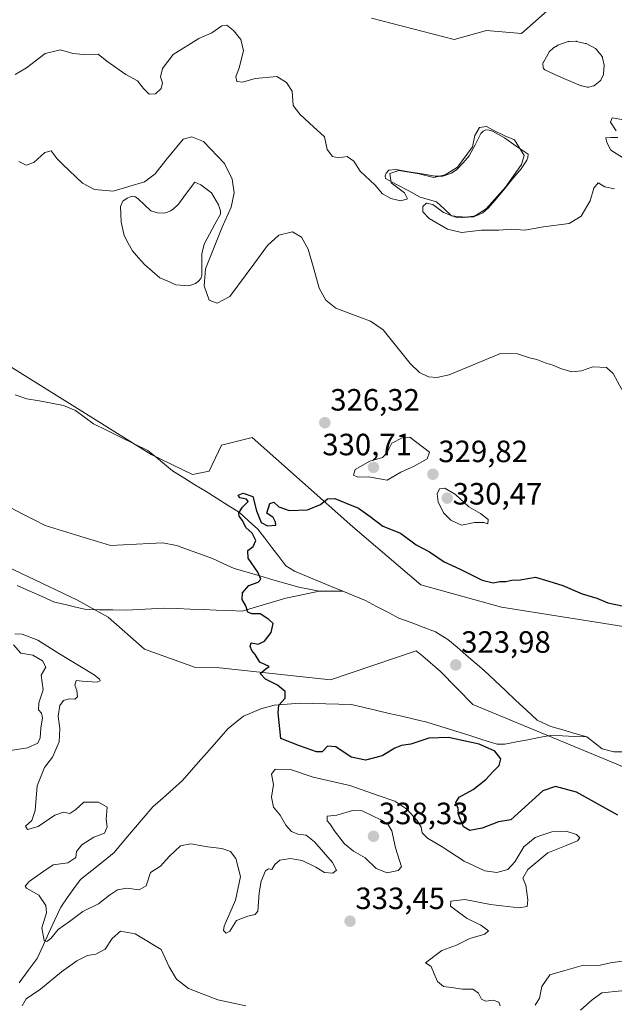
# Model space of a CAD drawing. Units: metres. Extents: x 594242 to 597701, y 4696683 to 4699043.
# Drawn here: x 595008 to 595201, y 4698122 to 4698443 of the extents above; entities that cross this region are included whole.
import ezdxf
from ezdxf.enums import TextEntityAlignment as Align

# ---------------------------------------------------------------- set-up
doc = ezdxf.new("R2010")
doc.units = ezdxf.units.M
doc.header["$MEASUREMENT"] = 0
for name, color, linetype, lineweight in [('Carátula', 7, 'Continuous', 5), ('Corriente natural lineal', 142, 'Continuous', 13), ('Cultivos herbáceos CxS', 92, 'Continuous', 0), ('Curva de nivel maestra', 36, 'Continuous', 30), ('Curva de nivel normal', 36, 'Continuous', 0), ('Estanque', 2, 'Continuous', 0), ('Estanque Cxs', 2, 'Continuous', 0), ('Pastizal CxS', 92, 'Continuous', 0), ('Punto de cota en terreno', 7, 'Continuous', 0), ('Rótulo de punto de cota en terreno', 19, 'Continuous', 0)]:
    doc.layers.add(name, color=color, linetype=linetype, lineweight=lineweight)
doc.styles.add('Arial', font='txt', dxfattribs={"height": 0.2})

# ---------------------------------------------------------------- blocks, each defined once
blk = doc.blocks.new('*U187')
at = {"layer": 'Curva de nivel normal', "color": 36, "linetype": 'Continuous', "lineweight": 0}
for points in [[(595203.84, 4698410.22, 335), (595200.66, 4698410.77, 335), (595200.1, 4698409.33, 335), (595201.94, 4698406.53, 335)], [(595202.46, 4698404.36, 335), (595200.28, 4698404.36, 335), (595198.62, 4698404.18, 335), (595198.92, 4698402.75, 335), (595200.21, 4698400.25, 335), (595204.01, 4698397.8, 335)], [(595201.45, 4698387.62, 335), (595198.3, 4698388.28, 335), (595196.09, 4698389.6, 335), (595194.66, 4698387.8, 335), (595193.52, 4698383.75, 335), (595190.6, 4698378.75, 335), (595186.66, 4698376.3, 335), (595178.28, 4698375.25, 335), (595172.27, 4698374.2, 335), (595168.05, 4698374.54, 335), (595163.8, 4698374.16, 335), (595158.18, 4698374.18, 335), (595151.68, 4698373.38, 335), (595147.04, 4698374.48, 335), (595141.13, 4698377.98, 335), (595139.01, 4698380.15, 335), (595139.08, 4698381.92, 335), (595140.2, 4698382.95, 335), (595142.31, 4698382.57, 335), (595145.76, 4698379.93, 335), (595150.31, 4698378.21, 335), (595155.52, 4698378.52, 335), (595159.62, 4698381.12, 335), (595165.94, 4698388.19, 335), (595171.13, 4698395.57, 335), (595172.03, 4698398.5, 335), (595168.92, 4698403.57, 335), (595165.74, 4698404.9, 335), (595161.69, 4698406.8, 335), (595159.79, 4698407.93, 335), (595157.48, 4698407.59, 335), (595155.93, 4698404.93, 335), (595155.22, 4698401.25, 335), (595150.29, 4698394.62, 335), (595146.29, 4698392.2, 335), (595142.64, 4698391.31, 335), (595137.82, 4698392.48, 335), (595131.29, 4698393.62, 335), (595128.36, 4698392.57, 335), (595128.79, 4698389.62, 335), (595133.06, 4698386.35, 335), (595134.02, 4698384.32, 335), (595131.86, 4698383.75, 335), (595128.59, 4698384.52, 335), (595125.96, 4698385.99, 335), (595123.5, 4698388.87, 335), (595118.62, 4698393.32, 335), (595116.59, 4698396.62, 335), (595114.47, 4698398.17, 335), (595111.65, 4698397.68, 335), (595109.62, 4698398.11, 335), (595107.87, 4698400.42, 335), (595107.02, 4698404.52, 335), (595102.12, 4698408.97, 335), (595099.02, 4698411.96, 335), (595096.86, 4698414.75, 335), (595096.57, 4698419.41, 335), (595094.7, 4698422.2, 335), (595091.52, 4698424.13, 335), (595084.46, 4698423.47, 335), (595080.32, 4698422.27, 335), (595078.48, 4698422.52, 335), (595078.17, 4698424.11, 335), (595079.33, 4698426.95, 335), (595080.71, 4698432.55, 335), (595079.81, 4698436.18, 335), (595077.47, 4698439.16, 335), (595075.27, 4698440.82, 335), (595073.64, 4698440.62, 335), (595070.41, 4698438.38, 335), (595066.14, 4698436.51, 335), (595057.76, 4698431.34, 335), (595054.32, 4698426.75, 335), (595053.7, 4698424.08, 335), (595054.3, 4698422.12, 335), (595053.95, 4698420.25, 335), (595052.06, 4698418.52, 335), (595049.96, 4698418.43, 335), (595048.16, 4698420.21, 335), (595046.25, 4698422.71, 335), (595042.38, 4698424.8, 335), (595036.24, 4698429.14, 335), (595033.38, 4698431.41, 335), (595028.61, 4698431.34, 335), (595025.17, 4698431.7, 335), (595021.16, 4698432.86, 335), (595016.18, 4698431.66, 335), (595010.04, 4698426.93, 335), (595006.34, 4698424.82, 335)]]:
    blk.add_polyline3d(points, dxfattribs=at)
blk = doc.blocks.new('*U191')
at = {"layer": 'Curva de nivel normal', "color": 36, "linetype": 'Continuous', "lineweight": 0}
for points in [[(595190.34, 4698120.41, 330), (595194.19, 4698123.77, 330), (595197.28, 4698126.04, 330), (595203.73, 4698126.69, 330), (595209.56, 4698125.08, 330), (595212.79, 4698123.32, 330), (595214.46, 4698122.16, 330)], [(595236.53, 4698122.11, 330), (595236.92, 4698123.37, 330), (595236.69, 4698125.79, 330), (595233.43, 4698127.99, 330), (595223.71, 4698131.41, 330), (595218.21, 4698132.25, 330), (595214.93, 4698133.07, 330), (595212.18, 4698134.82, 330), (595209.91, 4698136.63, 330), (595207.2, 4698136.36, 330), (595203.91, 4698136.39, 330), (595200.12, 4698135.83, 330), (595196.31, 4698135, 330), (595191.36, 4698135.07, 330), (595185.27, 4698133.38, 330), (595180.43, 4698131.9, 330), (595177.81, 4698128.16, 330), (595177.02, 4698124.41, 330), (595175.66, 4698122.08, 330)], [(595164.26, 4698121.86, 330), (595163.78, 4698123.11, 330), (595161.89, 4698123.7, 330), (595159.4, 4698123.35, 330), (595158.1, 4698123.98, 330), (595157.16, 4698125.95, 330), (595155.34, 4698127.32, 330), (595152, 4698127.31, 330), (595148.37, 4698127.88, 330), (595145.79, 4698128.16, 330), (595143.79, 4698129.74, 330), (595142.72, 4698132.32, 330), (595141.81, 4698134.66, 330), (595139.87, 4698135.9, 330), (595145.22, 4698139.83, 330), (595150.05, 4698141.64, 330), (595154.38, 4698143.8, 330), (595159.21, 4698145.17, 330), (595160.4, 4698146.27, 330), (595157.93, 4698148.08, 330), (595153.51, 4698150.23, 330), (595150.19, 4698152.67, 330), (595148.06, 4698154.23, 330), (595148.12, 4698155.89, 330), (595152.68, 4698156.4, 330), (595161.1, 4698154.83, 330), (595170.34, 4698153.72, 330), (595173.03, 4698154.19, 330), (595173.27, 4698156.32, 330), (595172.62, 4698161.16, 330), (595171.59, 4698163.39, 330), (595173.24, 4698166.26, 330), (595179.72, 4698171.68, 330), (595185.72, 4698173.97, 330), (595189.43, 4698175.58, 330), (595190.16, 4698176.49, 330), (595189.03, 4698177.57, 330), (595185.69, 4698178.72, 330), (595181.02, 4698178.42, 330), (595178.12, 4698177.5, 330), (595175.66, 4698176.67, 330), (595171.95, 4698173.59, 330), (595168.97, 4698168.75, 330), (595166.67, 4698166.24, 330), (595163.18, 4698165.26, 330), (595159.28, 4698165.82, 330), (595152.46, 4698168.9, 330), (595145.34, 4698173.57, 330), (595140.61, 4698176.43, 330), (595138.82, 4698178.17, 330), (595138.46, 4698180.03, 330), (595137.23, 4698182.2, 330), (595133.84, 4698185.8, 330), (595129.95, 4698188.45, 330), (595124.79, 4698190.22, 330), (595115.3, 4698193.5, 330), (595103.33, 4698196.2, 330), (595096.04, 4698198.74, 330), (595090.95, 4698198.8, 330), (595089.8, 4698197.18, 330), (595090.42, 4698193.89, 330), (595089.8, 4698189.74, 330), (595090.42, 4698186.52, 330), (595092.66, 4698183.85, 330), (595094.45, 4698180.68, 330), (595096.34, 4698178.61, 330), (595098.34, 4698177.69, 330), (595101.07, 4698177.34, 330), (595103.8, 4698175.17, 330), (595109.62, 4698168.46, 330), (595110.95, 4698166.02, 330), (595109.72, 4698165.05, 330), (595107.09, 4698165.24, 330), (595104.24, 4698166.94, 330), (595099.77, 4698169.14, 330), (595095.9, 4698169.8, 330), (595092.5, 4698169.24, 330), (595090.93, 4698167.88, 330), (595089.96, 4698166.2, 330), (595088.8, 4698166.47, 330), (595087.84, 4698165.76, 330), (595086.39, 4698162.41, 330), (595085.8, 4698158.67, 330), (595085.32, 4698152.62, 330), (595084.5, 4698151.62, 330), (595082.05, 4698151.06, 330), (595078.38, 4698149.58, 330), (595076.26, 4698146.15, 330), (595075.07, 4698145.47, 330), (595074.19, 4698146.34, 330), (595074.38, 4698147.75, 330), (595078.1, 4698156.25, 330), (595079.72, 4698163.96, 330), (595078.2, 4698169.79, 330), (595076.46, 4698172.03, 330), (595073.69, 4698173.04, 330), (595069, 4698173.55, 330), (595063.57, 4698174.6, 330), (595060.18, 4698173.91, 330), (595056.46, 4698170.4, 330), (595053.67, 4698167.34, 330), (595050.4, 4698165.22, 330), (595048.98, 4698160.95, 330), (595046.78, 4698159.62, 330), (595042.72, 4698160.09, 330), (595039.73, 4698159.58, 330), (595037.06, 4698157.83, 330), (595033.56, 4698155.09, 330), (595028.38, 4698152.51, 330), (595024.05, 4698149.29, 330), (595020.38, 4698146.73, 330), (595018.05, 4698143.82, 330), (595016.66, 4698142.8, 330), (595015.87, 4698143.17, 330), (595015.05, 4698147.28, 330), (595016.59, 4698152.08, 330), (595016.33, 4698154.49, 330), (595014.12, 4698157.84, 330), (595010.03, 4698160.16, 330), (595009.67, 4698160.78, 330), (595010.92, 4698162.34, 330), (595015.4, 4698165.46, 330), (595018.74, 4698167.72, 330), (595023.58, 4698168.43, 330), (595026.16, 4698170.08, 330), (595026.4, 4698172.08, 330), (595028.06, 4698174.25, 330), (595031.97, 4698176.7, 330), (595035.48, 4698178.07, 330), (595036.35, 4698180.04, 330), (595036.04, 4698182.58, 330), (595036.33, 4698186.45, 330), (595033.55, 4698188.13, 330), (595028.72, 4698188.14, 330), (595026.08, 4698185.74, 330), (595024.18, 4698184.46, 330), (595022.08, 4698184.86, 330), (595019.25, 4698183.91, 330), (595013.86, 4698180.17, 330), (595010.42, 4698179.25, 330), (595009.73, 4698180.26, 330), (595011.79, 4698182.17, 330), (595012.87, 4698185.44, 330), (595013.6, 4698193.41, 330), (595015.9, 4698199.41, 330), (595018.54, 4698202.75, 330), (595020.7, 4698207.75, 330), (595020.94, 4698212.08, 330), (595020.33, 4698216.08, 330), (595020.94, 4698219.61, 330), (595022.16, 4698221.16, 330), (595023.92, 4698221.7, 330), (595025.82, 4698221.62, 330), (595026.7, 4698222.39, 330), (595026.46, 4698224.43, 330), (595025.83, 4698226.17, 330), (595026.19, 4698227.66, 330), (595028.24, 4698227.42, 330), (595033.11, 4698227.18, 330), (595034.1, 4698227.6, 330), (595033.83, 4698228.12, 330), (595032.1, 4698229.51, 330), (595020.23, 4698236.74, 330), (595013.72, 4698240.82, 330), (595008.72, 4698242.79, 330), (595006.24, 4698242.91, 330)], [(595005.82, 4698239.33, 330), (595008.25, 4698236.61, 330), (595012.12, 4698235.9, 330), (595015.29, 4698234.12, 330), (595016.38, 4698232.08, 330), (595014.85, 4698229.46, 330), (595015.49, 4698224.61, 330), (595014.14, 4698220.42, 330), (595014.01, 4698218.1, 330), (595014.95, 4698217.07, 330), (595015.3, 4698215.59, 330), (595014.78, 4698212.19, 330), (595014.57, 4698209.04, 330), (595013.74, 4698207.26, 330), (595010.4, 4698205.77, 330), (595003.44, 4698204.66, 330)], [(595007.54, 4698396.52, 330), (595010, 4698395.36, 330), (595012.46, 4698396.15, 330), (595016.02, 4698399.41, 330), (595018.12, 4698399.99, 330), (595020.02, 4698397.41, 330), (595021.84, 4698395.68, 330), (595028.26, 4698389.52, 330), (595032.25, 4698387.36, 330), (595038.24, 4698386.85, 330), (595048.48, 4698389.93, 330), (595051.97, 4698392.53, 330), (595055.41, 4698396.9, 330), (595061.03, 4698403.82, 330), (595063.83, 4698404.56, 330), (595067.64, 4698403.04, 330), (595074.47, 4698395.84, 330), (595077.04, 4698390.72, 330), (595077.64, 4698386.35, 330), (595076.68, 4698381.68, 330), (595073.72, 4698375.13, 330), (595068.29, 4698361.58, 330), (595067.84, 4698356.04, 330), (595069.49, 4698351.41, 330), (595072.14, 4698350.38, 330), (595076.26, 4698352.65, 330), (595084.09, 4698363.15, 330), (595088.55, 4698369.21, 330), (595092.2, 4698372.54, 330), (595096.59, 4698373.68, 330), (595099.56, 4698371.86, 330), (595101.78, 4698367.98, 330), (595103.6, 4698361.56, 330), (595105.3, 4698355.32, 330), (595107.48, 4698351.44, 330), (595110.79, 4698348.8, 330), (595116.21, 4698346.73, 330), (595121.97, 4698344.61, 330), (595126.17, 4698341.74, 330), (595134.89, 4698330.82, 330), (595138.02, 4698327.83, 330), (595140.92, 4698326.44, 330), (595143.61, 4698326.2, 330), (595147.62, 4698327.13, 330), (595164.36, 4698334.04, 330), (595169.87, 4698333.93, 330), (595173.72, 4698332.6, 330), (595176.18, 4698332.16, 330), (595178.89, 4698331.01, 330), (595181.71, 4698330.18, 330), (595183.83, 4698329.22, 330), (595187.54, 4698328.14, 330), (595190.72, 4698328.38, 330), (595194.39, 4698329.67, 330), (595198.82, 4698329.52, 330), (595200.99, 4698327.56, 330), (595203.8, 4698322.3, 330)]]:
    blk.add_polyline3d(points, dxfattribs=at)
blk = doc.blocks.new('*U193')
at = {"layer": 'Curva de nivel normal', "color": 36, "linetype": 'Continuous', "lineweight": 0}
blk.add_polyline3d([(595008.63, 4698121.81, 335), (595010, 4698124.15, 335), (595014.6, 4698127.26, 335), (595021.5, 4698132.88, 335), (595026.5, 4698136.51, 335), (595029.89, 4698138.23, 335), (595032.63, 4698138.7, 335), (595035.72, 4698140.32, 335), (595037.91, 4698143.79, 335), (595040.65, 4698146.1, 335), (595045.42, 4698145.3, 335), (595053.89, 4698140.14, 335), (595056.52, 4698134.6, 335), (595058.88, 4698130.57, 335), (595062.83, 4698127.53, 335), (595072.36, 4698123.82, 335), (595081.48, 4698121.89, 335)], dxfattribs=at)
blk = doc.blocks.new('*U202')
at = {"layer": 'Curva de nivel maestra', "color": 36, "linetype": 'Continuous', "lineweight": 30}
blk.add_polyline3d([(595202.55, 4698183.85, 325), (595189.06, 4698191.32, 325), (595182.18, 4698193.18, 325), (595178.05, 4698191.77, 325), (595167.72, 4698182.37, 325), (595163.72, 4698181.71, 325), (595158.38, 4698179.71, 325), (595154.37, 4698178.9, 325), (595152.28, 4698180.1, 325), (595150.66, 4698184.08, 325), (595150.55, 4698186.08, 325), (595149.8, 4698188, 325), (595150.87, 4698189.74, 325), (595155.4, 4698192.27, 325), (595159.57, 4698195.53, 325), (595161.8, 4698198.02, 325), (595163.92, 4698200.08, 325), (595164.45, 4698202.19, 325), (595162.45, 4698204.66, 325), (595157.35, 4698206.96, 325), (595147.41, 4698209.11, 325), (595141.02, 4698208.97, 325), (595135.12, 4698206.93, 325), (595132.15, 4698206.56, 325), (595129.95, 4698205.65, 325), (595125.78, 4698203.15, 325), (595120.38, 4698201.83, 325), (595115.7, 4698202.8, 325), (595110.71, 4698206.08, 325), (595108.06, 4698206.28, 325), (595106.33, 4698204.51, 325), (595104.44, 4698204.52, 325), (595098.97, 4698206.43, 325), (595092.81, 4698208.84, 325), (595091.93, 4698217.22, 325), (595092.18, 4698219.71, 325), (595094.28, 4698221.99, 325), (595094.28, 4698224.11, 325), (595091.72, 4698226.19, 325), (595087.84, 4698228.11, 325), (595086.11, 4698230.01, 325), (595087.96, 4698231.48, 325), (595089.09, 4698232.23, 325), (595086.03, 4698233.69, 325), (595084.5, 4698236.19, 325), (595083.44, 4698237.46, 325), (595082.88, 4698238.76, 325), (595083.24, 4698239.91, 325), (595085.48, 4698239.51, 325), (595087.57, 4698240.44, 325), (595089.65, 4698243.31, 325), (595090.3, 4698246.27, 325), (595088.89, 4698247.58, 325), (595086.07, 4698249.43, 325), (595083.39, 4698249.33, 325), (595082.14, 4698249.9, 325), (595081.42, 4698251.99, 325), (595080.31, 4698254.08, 325), (595080.38, 4698256.23, 325), (595082.38, 4698258.62, 325), (595085.44, 4698259.66, 325), (595086.31, 4698260.6, 325), (595085.41, 4698262.9, 325), (595082.16, 4698267.44, 325), (595082.05, 4698269.93, 325), (595083.83, 4698271.32, 325), (595084.66, 4698273.2, 325), (595083.56, 4698275.59, 325), (595081.47, 4698277.43, 325), (595080.36, 4698279.78, 325), (595079.33, 4698281.13, 325), (595079.17, 4698282.26, 325), (595080.34, 4698284.08, 325), (595082.25, 4698285.87, 325), (595081.67, 4698286.72, 325), (595079.46, 4698287.15, 325), (595079.01, 4698288.03, 325), (595080.56, 4698288.66, 325), (595083.72, 4698287.55, 325), (595084.9, 4698282.93, 325), (595086.48, 4698279.13, 325), (595088.47, 4698277.99, 325), (595091.21, 4698278.2, 325), (595091.16, 4698279.19, 325), (595090.33, 4698280.69, 325), (595088.34, 4698282.13, 325), (595089.29, 4698285.31, 325), (595090.52, 4698285.75, 325), (595092.23, 4698284.2, 325), (595095.54, 4698283.03, 325), (595101.5, 4698283.2, 325), (595105.72, 4698284.96, 325), (595108.05, 4698286.75, 325), (595110.38, 4698286.92, 325), (595114.06, 4698285.38, 325), (595118.09, 4698283.79, 325), (595121.96, 4698281.05, 325), (595125.99, 4698277.91, 325), (595131.79, 4698275.66, 325), (595136.9, 4698271.81, 325), (595141.22, 4698269.54, 325), (595145.96, 4698266.29, 325), (595151.24, 4698263.89, 325), (595158.38, 4698260.28, 325), (595161.96, 4698259.46, 325), (595164.09, 4698259.92, 325), (595166.06, 4698259.88, 325), (595168.05, 4698260.31, 325), (595170.72, 4698260.49, 325), (595175.72, 4698261.34, 325), (595180.05, 4698259.96, 325), (595184.6, 4698258.59, 325), (595190.93, 4698255.89, 325), (595195.71, 4698254.42, 325), (595199.2, 4698253, 325), (595204.5, 4698251.88, 325)], dxfattribs=at)
blk = doc.blocks.new('5PATER')
at = {"layer": 'Carátula', "linetype": 'Continuous', "lineweight": 5}
h = blk.add_hatch(color=250, dxfattribs=at)
edge = h.paths.add_edge_path()
edge.add_ellipse((0, 0.01), major_axis=(-1.33, -1.34), ratio=0.999422, start_angle=0, end_angle=360)

msp = doc.modelspace()

# ---------------------------------------------------------------- linework, layer by layer
at = {"layer": 'Corriente natural lineal', "color": 142, "linetype": 'Continuous', "lineweight": 13}
for points in [[(595006.43, 4698320.57, 325.88), (595010.22, 4698319.34, 325.77), (595014.2, 4698318.62, 325.58), (595018.17, 4698317.91, 325.51), (595022.15, 4698317.19, 325.56), (595025.97, 4698315.51, 325.53), (595028.92, 4698313.37, 325.45), (595031.87, 4698311.23, 325.4), (595036.3, 4698309.05, 325.22), (595040.72, 4698306.87, 325.36), (595045.15, 4698304.69, 325.37), (595049.57, 4698302.51, 325.31), (595052.26, 4698300.31, 325.3), (595054.95, 4698298.1, 325.27), (595057.64, 4698295.9, 325.25), (595061.26, 4698293.64, 325.13), (595064.88, 4698291.39, 325.16), (595068.5, 4698289.13, 325.12), (595072.12, 4698286.87, 325.1), (595075.74, 4698284.62, 324.97), (595079.36, 4698282.36, 324.91), (595082.36, 4698279.65, 324.87), (595085.36, 4698276.93, 324.91), (595087.65, 4698273.95, 324.87), (595089.93, 4698270.98, 324.86), (595092.22, 4698268, 324.85), (595094.5, 4698265.02, 324.87), (595097.27, 4698263.27, 324.89), (595101.2, 4698261.64, 324.75), (595105.12, 4698260.02, 324.61), (595109.05, 4698258.39, 324.5), (595112.97, 4698256.76, 324.46)], [(595004.97, 4698283.84, 326.02), (595008.68, 4698281.95, 325.95), (595012.4, 4698280.05, 325.91), (595016.11, 4698278.16, 325.85), (595020.37, 4698276.84, 325.8), (595024.62, 4698275.52, 325.75), (595028.88, 4698274.2, 325.7), (595033.13, 4698272.88, 325.64), (595037.39, 4698271.56, 325.57), (595041.64, 4698271.78, 325.49), (595045.89, 4698272, 325.41), (595050.14, 4698272.21, 325.35), (595054.39, 4698272.43, 325.28), (595058.9, 4698271.58, 325.22), (595062.8, 4698270.19, 325.2), (595066.71, 4698268.8, 325.17), (595070.61, 4698267.41, 325.14), (595074.13, 4698265.78, 325.11), (595077.64, 4698264.14, 325.1), (595081.84, 4698262.92, 325.03), (595086.04, 4698261.7, 324.94), (595090.25, 4698260.49, 324.83), (595094.45, 4698259.27, 324.77), (595098.65, 4698258.05, 324.69), (595102.01, 4698257.4, 324.65), (595105.37, 4698256.75, 324.57)], [(595007.09, 4698258.61, 325.98), (595011.13, 4698256.8, 325.93), (595015.17, 4698254.98, 325.9), (595019.21, 4698253.17, 325.9), (595022.64, 4698252.37, 325.87), (595026.08, 4698251.57, 325.8), (595029.51, 4698250.77, 325.74), (595033.83, 4698250.7, 325.68), (595038.14, 4698250.63, 325.63), (595042.46, 4698250.56, 325.59), (595046.59, 4698250.78, 325.57), (595050.72, 4698251, 325.5), (595054.85, 4698251.22, 325.45), (595059.08, 4698251.07, 325.39), (595063.3, 4698250.91, 325.31), (595067.53, 4698250.76, 325.22), (595071.76, 4698250.6, 325.13), (595075.98, 4698250.45, 325.09), (595080.21, 4698250.29, 325.01), (595084.97, 4698251.68, 324.9), (595089.72, 4698253.06, 324.81), (595094.48, 4698254.45, 324.77), (595098.11, 4698255.22, 324.72), (595101.74, 4698255.98, 324.65), (595105.37, 4698256.75, 324.57)], [(595105.37, 4698256.75, 324.57), (595109.17, 4698256.76, 324.51), (595112.97, 4698256.76, 324.46)], [(595112.97, 4698256.76, 324.46), (595116.66, 4698255.23, 324.4), (595120.35, 4698253.7, 324.23), (595123.99, 4698251.81, 324.07), (595127.62, 4698249.91, 323.98), (595131.26, 4698248.02, 323.84), (595135.23, 4698246.51, 323.85), (595139.2, 4698244.99, 323.84), (595143.17, 4698243.48, 323.77), (595147.23, 4698241.02, 323.79), (595150.18, 4698238.5, 323.75), (595153.13, 4698235.98, 323.79), (595156.07, 4698233.45, 323.73), (595159.02, 4698230.93, 323.75), (595162.47, 4698227.7, 323.7), (595165.92, 4698224.47, 323.69), (595169.36, 4698221.23, 323.7), (595172.81, 4698218, 323.67), (595176.26, 4698214.77, 323.66), (595180.69, 4698212.72, 323.61), (595184.6, 4698211.59, 323.65), (595188.51, 4698210.47, 323.61), (595192.42, 4698209.34, 323.53)], [(595007.71, 4698129.38, 331.98), (595010.62, 4698133.33, 330.87), (595013.53, 4698137.28, 330.57), (595015.45, 4698141.46, 330.11), (595017.38, 4698145.63, 329.79), (595019.3, 4698149.81, 329.44), (595021.22, 4698153.98, 328.85), (595023.36, 4698156.99, 328.72), (595025.5, 4698160, 328.61), (595027.64, 4698163.01, 328.42), (595031.31, 4698165.94, 328.27), (595034.98, 4698168.86, 327.91), (595038.65, 4698171.79, 327.54), (595041.78, 4698175.49, 327.24), (595044.92, 4698179.19, 327.04), (595048.05, 4698182.89, 326.88), (595051.18, 4698186.59, 326.73), (595054.42, 4698189.46, 326.65), (595057.65, 4698192.34, 326.35), (595060.89, 4698195.21, 326.1), (595063.82, 4698198.55, 326.01), (595066.75, 4698201.89, 325.88), (595069.69, 4698205.24, 325.76), (595072.62, 4698208.58, 325.67), (595075.55, 4698211.92, 325.59), (595078.12, 4698213.99, 325.52), (595080.68, 4698216.06, 325.44), (595083.53, 4698217.28, 325.3), (595086.37, 4698218.49, 325.16), (595090.72, 4698219.63, 324.98), (595094.86, 4698219.99, 324.83), (595098.99, 4698220.34, 324.69), (595103.22, 4698220.22, 324.56), (595107.44, 4698220.1, 324.42), (595111.67, 4698219.97, 324.23), (595115.89, 4698219.85, 324.09), (595119.96, 4698218.9, 323.99), (595124.04, 4698217.95, 323.95), (595128.11, 4698217, 323.93), (595132.18, 4698216.05, 323.92), (595136.26, 4698215.1, 323.9), (595140.33, 4698214.15, 323.89), (595144.91, 4698212.72, 324.03), (595149.48, 4698211.29, 324.13), (595154.06, 4698209.87, 323.98), (595158.63, 4698208.44, 323.91), (595163.21, 4698207.01, 324.32), (595165.79, 4698206.97, 323.86), (595169.48, 4698207.69, 323.73), (595173.17, 4698208.4, 323.7), (595176.85, 4698209.12, 323.64), (595180.54, 4698209.83, 323.69), (595184.5, 4698209.67, 323.67), (595188.46, 4698209.5, 323.61), (595192.42, 4698209.34, 323.53)], [(595192.42, 4698209.34, 323.53), (595194.92, 4698207.4, 323.52), (595197.42, 4698205.46, 323.53), (595201.26, 4698204.51, 323.48), (595204.37, 4698204.48, 323.49)]]:
    msp.add_polyline3d(points, dxfattribs=at)
at = {"layer": 'Cultivos herbáceos CxS', "color": 92, "linetype": 'Continuous', "lineweight": 0}
for points in [[(595181.41, 4698447.16, 338.46), (595171.21, 4698438.17, 338.13), (595159.74, 4698439.17, 337.98), (595149.21, 4698436.18, 337.39), (595122.34, 4698443.16, 337.85)], [(595122.34, 4698443.16, 337.85), (595149.21, 4698436.18, 337.39), (595159.74, 4698439.17, 337.98), (595171.21, 4698438.17, 338.13), (595181.41, 4698447.16, 338.46)]]:
    msp.add_polyline3d(points, dxfattribs=at)
at = {"layer": 'Curva de nivel normal', "color": 36, "linetype": 'Continuous', "lineweight": 0}
for points in [[(595127.45, 4698292.9, 330), (595131.91, 4698295.5, 330), (595136.2, 4698297.37, 330), (595140.41, 4698299.84, 330), (595141.17, 4698301.97, 330), (595134.84, 4698306.87, 330), (595132.32, 4698306.59, 330), (595128.97, 4698304.86, 330), (595127.45, 4698301.89, 330), (595125.89, 4698300.23, 330), (595121.77, 4698299.01, 330), (595117.06, 4698296.36, 330), (595116.49, 4698294.53, 330), (595117.86, 4698293.88, 330), (595121.36, 4698293.99, 330), (595127.45, 4698292.9, 330)], [(595151.65, 4698278.25, 330), (595155.82, 4698279.1, 330), (595158.87, 4698279.08, 330), (595160.24, 4698278.61, 330), (595160.33, 4698280.08, 330), (595157.86, 4698282.02, 330), (595154.05, 4698284.22, 330), (595149.72, 4698288.24, 330), (595146.17, 4698290.21, 330), (595144.51, 4698290.08, 330), (595143.77, 4698288.37, 330), (595144.02, 4698285.86, 330), (595145.79, 4698282.19, 330), (595148.17, 4698279.87, 330), (595151.65, 4698278.25, 330)], [(595127.44, 4698165.14, 335), (595131.03, 4698165.94, 335), (595132.07, 4698167.1, 335), (595130.21, 4698173.24, 335), (595128.95, 4698178.84, 335), (595127.67, 4698180.92, 335), (595125.61, 4698182.29, 335), (595119.27, 4698185.3, 335), (595116.14, 4698185.4, 335), (595111.11, 4698183.91, 335), (595107.94, 4698183.51, 335), (595107.91, 4698182.04, 335), (595108.9, 4698180.94, 335), (595110.16, 4698178.86, 335), (595113.58, 4698174.61, 335), (595116.53, 4698172.22, 335), (595120.3, 4698170.01, 335), (595123.87, 4698166.59, 335), (595127.44, 4698165.14, 335)]]:
    msp.add_polyline3d(points, dxfattribs=at)
at = {"layer": 'Estanque', "color": 2, "linetype": 'Continuous', "lineweight": 0}
for points in [[(595192.81, 4698420.69, 337.31), (595192.69, 4698420.69, 337.31), (595192.57, 4698420.71, 337.31), (595190.74, 4698421.08, 337.35), (595190.64, 4698421.11, 337.36), (595190.55, 4698421.14, 337.36), (595187.76, 4698422.33, 337.47), (595184.98, 4698423.52, 337.65), (595184.95, 4698423.53, 337.65), (595184.9, 4698423.56, 337.66), (595181.83, 4698424.97, 337.82), (595178.77, 4698426.38, 337.81), (595178.63, 4698426.46, 337.81), (595178.51, 4698426.56, 337.81), (595178.4, 4698426.67, 337.81), (595178.32, 4698426.8, 337.81), (595178.25, 4698426.94, 337.81), (595178.21, 4698427.1, 337.8), (595178.19, 4698427.25, 337.8), (595178.15, 4698428.3, 337.74), (595178.15, 4698428.44, 337.73), (595178.18, 4698428.57, 337.73), (595178.22, 4698428.7, 337.73), (595178.28, 4698428.83, 337.73), (595180.11, 4698432.1, 337.76), (595180.19, 4698432.23, 337.76), (595180.3, 4698432.34, 337.76), (595181.42, 4698433.39, 337.77), (595181.49, 4698433.45, 337.77), (595181.58, 4698433.51, 337.77), (595182.83, 4698434.28, 337.74), (595182.93, 4698434.34, 337.74), (595183.03, 4698434.38, 337.74), (595186.38, 4698435.51, 337.68), (595186.53, 4698435.54, 337.68), (595186.68, 4698435.56, 337.69), (595188.8, 4698435.61, 337.71), (595188.92, 4698435.61, 337.71), (595189.04, 4698435.59, 337.71), (595191.92, 4698434.95, 337.62), (595192.04, 4698434.91, 337.63), (595192.16, 4698434.86, 337.63), (595195.22, 4698433.26, 337.95), (595195.34, 4698433.18, 337.96), (595195.45, 4698433.09, 337.96), (595195.55, 4698432.99, 337.95), (595197.37, 4698430.68, 337.56), (595197.45, 4698430.55, 337.54), (595197.51, 4698430.42, 337.52), (595197.56, 4698430.27, 337.5), (595198.08, 4698427.89, 337.39), (595198.1, 4698427.74, 337.4), (595198.1, 4698427.59, 337.41), (595197.89, 4698425.13, 337.47), (595197.86, 4698424.96, 337.47), (595197.8, 4698424.8, 337.47), (595196.97, 4698422.99, 337.39), (595196.89, 4698422.86, 337.38), (595196.8, 4698422.73, 337.36), (595196.68, 4698422.63, 337.34), (595195.01, 4698421.31, 337.25), (595194.89, 4698421.23, 337.25), (595194.76, 4698421.16, 337.26), (595194.63, 4698421.12, 337.26), (595193.01, 4698420.72, 337.3), (595192.91, 4698420.7, 337.3), (595192.81, 4698420.69, 337.31)], [(595152.95, 4698378.41, 334.68), (595148.38, 4698378.86, 334.84), (595145.97, 4698381.13, 334.43), (595143.55, 4698383.4, 334.29), (595140.89, 4698384.18, 334.62), (595138.23, 4698384.95, 334.66), (595134.45, 4698386.96, 334.66), (595130.66, 4698388.97, 334.78), (595126.88, 4698390.98, 335.05), (595126.79, 4698391.88, 335.04), (595127.07, 4698392.72, 335.02), (595128.02, 4698393.72, 335.01), (595130.25, 4698393.94, 334.99), (595134.52, 4698393.19, 334.9), (595138.8, 4698392.45, 335.02), (595143.07, 4698391.7, 334.94), (595145.6, 4698391.78, 334.83), (595148.35, 4698392.77, 334.7), (595150.17, 4698393.91, 334.63), (595152.15, 4698396.12, 335.08), (595154.13, 4698398.33, 335.21), (595156.03, 4698401.98, 334.79), (595157.93, 4698405.63, 334.85), (595158.68, 4698406.39, 334.89), (595159.6, 4698406.77, 334.9), (595160.68, 4698406.75, 334.89), (595161.73, 4698406.36, 334.88), (595165.58, 4698404.18, 334.91), (595169.45, 4698401.53, 334.89), (595173.32, 4698398.88, 335.1), (595173.27, 4698397.84, 335.14), (595172.9, 4698396.9, 335.17), (595171.01, 4698394.1, 335.08), (595168.37, 4698390.94, 335.05), (595165.73, 4698387.78, 334.9), (595163.08, 4698384.62, 334.82), (595160.44, 4698381.46, 334.82), (595158.62, 4698379.82, 334.83), (595156.37, 4698378.87, 334.71), (595152.95, 4698378.41, 334.68)], [(595040.71, 4698381.91, 327.84), (595041.45, 4698383.63, 327.67), (595042.86, 4698384.54, 327.85), (595043.81, 4698385.01, 327.93), (595044.65, 4698385.19, 327.95), (595045.53, 4698385, 327.9), (595046.4, 4698384.34, 327.77), (595048.45, 4698382.42, 327.8), (595050.5, 4698380.51, 327.59), (595052.66, 4698379.84, 327.42), (595054.78, 4698379.74, 327.37), (595055.91, 4698379.98, 327.4), (595056.92, 4698380.43, 327.45), (595057.81, 4698381.04, 327.48), (595059.54, 4698382.63, 327.49), (595062.18, 4698386.19, 327.71), (595064.82, 4698389.76, 327.89), (595066.83, 4698388.96, 327.58), (595070.25, 4698386.29, 327.55), (595072.61, 4698382.45, 327.64), (595073.18, 4698380.46, 327.77), (595073.19, 4698379.35, 327.79), (595071.41, 4698376.12, 327.72), (595069.62, 4698372.9, 327.87), (595067.84, 4698369.67, 327.74), (595067.09, 4698366.47, 327.54), (595067.09, 4698362.98, 327.72), (595067.09, 4698359.5, 327.97), (595066.78, 4698358.51, 327.87), (595066.09, 4698357.54, 327.87), (595065.11, 4698356.84, 327.92), (595062.94, 4698356.03, 327.89), (595058.64, 4698356.4, 327.73), (595056.03, 4698357.55, 327.65), (595053.43, 4698358.71, 327.77), (595050.95, 4698360.84, 327.7), (595048.48, 4698362.96, 327.75), (595046.5, 4698365.21, 327.66), (595044.52, 4698367.45, 327.67), (595043.18, 4698369.92, 327.64), (595041.84, 4698372.4, 327.53), (595040.9, 4698376.83, 327.64), (595040.8, 4698379.37, 327.72), (595040.71, 4698381.91, 327.84)]]:
    msp.add_polyline3d(points, dxfattribs=at)
at = {"layer": 'Estanque Cxs', "color": 2, "linetype": 'Continuous', "lineweight": 0}
for points in [[(595192.91, 4698420.7, 337.3), (595192.81, 4698420.69, 337.31), (595192.69, 4698420.69, 337.31), (595192.57, 4698420.71, 337.31), (595190.74, 4698421.08, 337.35), (595190.64, 4698421.11, 337.36), (595190.55, 4698421.14, 337.36), (595187.76, 4698422.33, 337.47), (595184.98, 4698423.52, 337.65), (595184.95, 4698423.53, 337.65), (595184.9, 4698423.56, 337.66), (595181.83, 4698424.97, 337.82), (595178.77, 4698426.38, 337.81), (595178.63, 4698426.46, 337.81), (595178.51, 4698426.56, 337.81), (595178.4, 4698426.67, 337.81), (595178.32, 4698426.8, 337.81), (595178.25, 4698426.94, 337.81), (595178.21, 4698427.1, 337.8), (595178.19, 4698427.25, 337.8), (595178.15, 4698428.3, 337.74), (595178.15, 4698428.44, 337.73), (595178.18, 4698428.57, 337.73), (595178.22, 4698428.7, 337.73), (595178.28, 4698428.83, 337.73), (595180.11, 4698432.1, 337.76), (595180.19, 4698432.23, 337.76), (595180.3, 4698432.34, 337.76), (595181.42, 4698433.39, 337.77), (595181.49, 4698433.45, 337.77), (595181.58, 4698433.51, 337.77), (595182.83, 4698434.28, 337.74), (595182.93, 4698434.34, 337.74), (595183.03, 4698434.38, 337.74), (595186.38, 4698435.51, 337.68), (595186.53, 4698435.54, 337.68), (595186.68, 4698435.56, 337.69), (595188.8, 4698435.61, 337.71), (595188.92, 4698435.61, 337.71), (595189.04, 4698435.59, 337.71), (595191.92, 4698434.95, 337.62), (595192.04, 4698434.91, 337.63), (595192.16, 4698434.86, 337.63), (595195.22, 4698433.26, 337.95), (595195.34, 4698433.18, 337.96), (595195.45, 4698433.09, 337.96), (595195.55, 4698432.99, 337.95), (595197.37, 4698430.68, 337.56), (595197.45, 4698430.55, 337.54), (595197.51, 4698430.42, 337.52), (595197.56, 4698430.27, 337.5), (595198.08, 4698427.89, 337.39), (595198.1, 4698427.74, 337.4), (595198.1, 4698427.59, 337.41), (595197.89, 4698425.13, 337.47), (595197.86, 4698424.96, 337.47), (595197.8, 4698424.8, 337.47), (595196.97, 4698422.99, 337.39), (595196.89, 4698422.86, 337.38), (595196.8, 4698422.73, 337.36), (595196.68, 4698422.63, 337.34), (595195.01, 4698421.31, 337.25), (595194.89, 4698421.23, 337.25), (595194.76, 4698421.16, 337.26), (595194.63, 4698421.12, 337.26), (595193.01, 4698420.72, 337.3), (595192.91, 4698420.7, 337.3)], [(595171.01, 4698394.1, 335.08), (595168.37, 4698390.94, 335.05), (595165.73, 4698387.78, 334.9), (595163.08, 4698384.62, 334.82), (595160.44, 4698381.46, 334.82), (595158.62, 4698379.82, 334.83), (595156.37, 4698378.87, 334.71), (595152.95, 4698378.41, 334.68), (595148.38, 4698378.86, 334.84), (595145.97, 4698381.13, 334.43), (595143.55, 4698383.4, 334.29), (595140.89, 4698384.18, 334.62), (595138.23, 4698384.95, 334.66), (595134.45, 4698386.96, 334.66), (595130.66, 4698388.97, 334.78), (595126.88, 4698390.98, 335.05), (595126.79, 4698391.88, 335.04), (595127.07, 4698392.72, 335.02), (595128.02, 4698393.72, 335.01), (595130.25, 4698393.94, 334.99), (595134.52, 4698393.19, 334.9), (595138.8, 4698392.45, 335.02), (595143.07, 4698391.7, 334.94), (595145.6, 4698391.78, 334.83), (595148.35, 4698392.77, 334.7), (595150.17, 4698393.91, 334.63), (595152.15, 4698396.12, 335.08), (595154.13, 4698398.33, 335.21), (595156.03, 4698401.98, 334.79), (595157.93, 4698405.63, 334.85), (595158.68, 4698406.39, 334.89), (595159.6, 4698406.77, 334.9), (595160.68, 4698406.75, 334.89), (595161.73, 4698406.36, 334.88), (595165.58, 4698404.18, 334.91), (595169.45, 4698401.53, 334.89), (595173.32, 4698398.88, 335.1), (595173.27, 4698397.84, 335.14), (595172.9, 4698396.9, 335.17), (595171.01, 4698394.1, 335.08)], [(595073.18, 4698380.46, 327.77), (595073.19, 4698379.35, 327.79), (595071.41, 4698376.12, 327.72), (595069.62, 4698372.9, 327.87), (595067.84, 4698369.67, 327.74), (595067.09, 4698366.47, 327.54), (595067.09, 4698362.98, 327.72), (595067.09, 4698359.5, 327.97), (595066.78, 4698358.51, 327.87), (595066.09, 4698357.54, 327.87), (595065.11, 4698356.84, 327.92), (595062.94, 4698356.03, 327.89), (595058.64, 4698356.4, 327.73), (595056.03, 4698357.55, 327.65), (595053.43, 4698358.71, 327.77), (595050.95, 4698360.84, 327.7), (595048.48, 4698362.96, 327.75), (595046.5, 4698365.21, 327.66), (595044.52, 4698367.45, 327.67), (595043.18, 4698369.92, 327.64), (595041.84, 4698372.4, 327.53), (595040.9, 4698376.83, 327.64), (595040.8, 4698379.37, 327.72), (595040.71, 4698381.91, 327.84), (595041.45, 4698383.63, 327.67), (595042.86, 4698384.54, 327.85), (595043.81, 4698385.01, 327.93), (595044.65, 4698385.19, 327.95), (595045.53, 4698385, 327.9), (595046.4, 4698384.34, 327.77), (595048.45, 4698382.42, 327.8), (595050.5, 4698380.51, 327.59), (595052.66, 4698379.84, 327.42), (595054.78, 4698379.74, 327.37), (595055.91, 4698379.98, 327.4), (595056.92, 4698380.43, 327.45), (595057.81, 4698381.04, 327.48), (595059.54, 4698382.63, 327.49), (595062.18, 4698386.19, 327.71), (595064.82, 4698389.76, 327.89), (595066.83, 4698388.96, 327.58), (595070.25, 4698386.29, 327.55), (595072.61, 4698382.45, 327.64), (595073.18, 4698380.46, 327.77)]]:
    msp.add_polyline3d(points, close=True, dxfattribs=at)
at = {"layer": 'Pastizal CxS', "color": 92, "linetype": 'Continuous', "lineweight": 0}
for points in [[(594820.59, 4698461.13, 327.94), (594874.56, 4698420.49, 327.61), (594936.99, 4698342.53, 326.68), (594990.27, 4698274.29, 326.16), (595003.73, 4698264.81, 326.03), (595026.68, 4698253.83, 325.78), (595036.65, 4698248.34, 325.63), (595048.5, 4698237.83, 325.52), (595065.08, 4698231.88, 325.66), (595070.93, 4698232.02, 325.52), (595108.97, 4698227.89, 324.31), (595136.9, 4698237.37, 324.08), (595139.01, 4698235.58, 324.05), (595144.83, 4698230.67, 324), (595155.35, 4698219.9, 323.94), (595214.21, 4698195.45, 323.57), (595242.36, 4698200.66, 323.44), (595261.02, 4698192.85, 323.28), (595285.03, 4698175.01, 323.07), (595332.39, 4698139.93, 322.69), (595358.88, 4698124.69, 322.57), (595387.2, 4698112.67, 322.46), (595422.95, 4698109.11, 322.33)], [(595422.95, 4698109.11, 322.33), (595387.2, 4698112.67, 322.46), (595358.88, 4698124.69, 322.57), (595332.39, 4698139.93, 322.69), (595285.03, 4698175.01, 323.07), (595261.02, 4698192.85, 323.28), (595242.36, 4698200.66, 323.44), (595214.21, 4698195.45, 323.57), (595155.35, 4698219.9, 323.94), (595144.83, 4698230.67, 324), (595139.01, 4698235.58, 324.05), (595136.9, 4698237.37, 324.08), (595108.97, 4698227.89, 324.31), (595070.93, 4698232.02, 325.52), (595065.08, 4698231.88, 325.66), (595048.5, 4698237.83, 325.52), (595036.65, 4698248.34, 325.63), (595026.68, 4698253.83, 325.78), (595003.73, 4698264.81, 326.03), (594990.27, 4698274.29, 326.16), (594936.99, 4698342.53, 326.68), (594874.56, 4698420.49, 327.61), (594820.59, 4698461.13, 327.94)], [(595422.95, 4698109.11, 322.33), (595387.2, 4698112.67, 322.46), (595358.88, 4698124.69, 322.57), (595332.39, 4698139.93, 322.69), (595285.03, 4698175.01, 323.07), (595261.02, 4698192.85, 323.28), (595242.36, 4698200.66, 323.44), (595214.21, 4698195.45, 323.57), (595155.35, 4698219.9, 323.94), (595144.83, 4698230.67, 324), (595139.01, 4698235.58, 324.05), (595136.9, 4698237.37, 324.08), (595108.97, 4698227.89, 324.31), (595070.93, 4698232.02, 325.52), (595065.08, 4698231.88, 325.66), (595048.5, 4698237.83, 325.52), (595036.65, 4698248.34, 325.63), (595026.68, 4698253.83, 325.78), (595003.73, 4698264.81, 326.03), (594990.27, 4698274.29, 326.16), (594936.99, 4698342.53, 326.68), (594874.56, 4698420.49, 327.61), (594820.59, 4698461.13, 327.94)], [(595422.95, 4698109.11, 322.33), (595387.2, 4698112.67, 322.46), (595358.88, 4698124.69, 322.57), (595332.39, 4698139.93, 322.69), (595285.03, 4698175.01, 323.07), (595261.02, 4698192.85, 323.28), (595242.36, 4698200.66, 323.44), (595214.21, 4698195.45, 323.57), (595155.35, 4698219.9, 323.94), (595144.83, 4698230.67, 324), (595139.01, 4698235.58, 324.05), (595136.9, 4698237.37, 324.08), (595108.97, 4698227.89, 324.31), (595070.93, 4698232.02, 325.52), (595065.08, 4698231.88, 325.66), (595048.5, 4698237.83, 325.52), (595036.65, 4698248.34, 325.63), (595026.68, 4698253.83, 325.78), (595003.73, 4698264.81, 326.03), (594990.27, 4698274.29, 326.16), (594936.99, 4698342.53, 326.68), (594874.56, 4698420.49, 327.61), (594820.59, 4698461.13, 327.94)], [(595413.84, 4698141.95, 322.52), (595397.11, 4698149.16, 322.5), (595352.66, 4698169.68, 322.62), (595299, 4698202.06, 323.07), (595247.32, 4698231.3, 323.27), (595213.26, 4698243.81, 323.68), (595164.68, 4698251.51, 323.87), (595138.4, 4698258.82, 324.11), (595116.27, 4698277.66, 324.53), (595083.53, 4698306.72, 325.49), (595073.56, 4698304.23, 325.46), (595069.57, 4698295.75, 325.15), (595064.08, 4698294.75, 325.18), (595050.62, 4698301.23, 325.35), (594973.75, 4698349.17, 326.47), (594935.87, 4698387.02, 326.91), (594916.73, 4698413.89, 327.23), (594852.01, 4698462.12, 327.91)], [(594852.01, 4698462.12, 327.91), (594916.73, 4698413.89, 327.23), (594935.87, 4698387.02, 326.91), (594973.75, 4698349.17, 326.47), (595050.62, 4698301.23, 325.35), (595064.08, 4698294.75, 325.18), (595069.57, 4698295.75, 325.15), (595073.56, 4698304.23, 325.46), (595083.53, 4698306.72, 325.49), (595116.27, 4698277.66, 324.53), (595138.4, 4698258.82, 324.11), (595164.68, 4698251.51, 323.87), (595213.26, 4698243.81, 323.68), (595247.32, 4698231.3, 323.27), (595299, 4698202.06, 323.07), (595352.66, 4698169.68, 322.62), (595397.11, 4698149.16, 322.5), (595413.84, 4698141.95, 322.52)], [(594852.01, 4698462.12, 327.91), (594916.73, 4698413.89, 327.23), (594935.87, 4698387.02, 326.91), (594973.75, 4698349.17, 326.47), (595050.62, 4698301.23, 325.35), (595064.08, 4698294.75, 325.18), (595069.57, 4698295.75, 325.15), (595073.56, 4698304.23, 325.46), (595083.53, 4698306.72, 325.49), (595116.27, 4698277.66, 324.53), (595138.4, 4698258.82, 324.11), (595164.68, 4698251.51, 323.87), (595213.26, 4698243.81, 323.68), (595247.32, 4698231.3, 323.27), (595299, 4698202.06, 323.07), (595352.66, 4698169.68, 322.62), (595397.11, 4698149.16, 322.5), (595413.84, 4698141.95, 322.52)], [(594852.01, 4698462.12, 327.91), (594916.73, 4698413.89, 327.23), (594935.87, 4698387.02, 326.91), (594973.75, 4698349.17, 326.47), (595050.62, 4698301.23, 325.35), (595064.08, 4698294.75, 325.18), (595069.57, 4698295.75, 325.15), (595073.56, 4698304.23, 325.46), (595083.53, 4698306.72, 325.49), (595116.27, 4698277.66, 324.53), (595138.4, 4698258.82, 324.11), (595164.68, 4698251.51, 323.87), (595213.26, 4698243.81, 323.68), (595247.32, 4698231.3, 323.27), (595299, 4698202.06, 323.07), (595352.66, 4698169.68, 322.62), (595397.11, 4698149.16, 322.5), (595413.84, 4698141.95, 322.52)], [(595122.34, 4698443.16, 337.85), (595149.21, 4698436.18, 337.39), (595159.74, 4698439.17, 337.98), (595171.21, 4698438.17, 338.13), (595181.41, 4698447.16, 338.46)], [(595122.34, 4698443.16, 337.85), (595149.21, 4698436.18, 337.39), (595159.74, 4698439.17, 337.98), (595171.21, 4698438.17, 338.13), (595181.41, 4698447.16, 338.46)]]:
    msp.add_polyline3d(points, dxfattribs=at)

# ---------------------------------------------------------------- block references
at = {"layer": 'Curva de nivel maestra', "color": 36, "linetype": 'Continuous', "lineweight": 30}
msp.add_blockref('*U202', (0, 0), dxfattribs=at)
at = {"layer": 'Curva de nivel normal', "color": 36, "linetype": 'Continuous', "lineweight": 0}
for name in ['*U187', '*U193', '*U191']:
    msp.add_blockref(name, (0, 0), dxfattribs=at)
at = {"layer": 'Punto de cota en terreno', "linetype": 'Continuous', "lineweight": 0}
for p in [(595107.17, 4698311.55, 326.32), (595123, 4698297, 330.71), (595142.34, 4698294.77, 329.82), (595147, 4698287, 330.47), (595149.77, 4698232.76, 323.98), (595123, 4698177, 338.33), (595115.36, 4698149.39, 333.45)]:
    msp.add_blockref('5PATER', p, dxfattribs=at)

# ---------------------------------------------------------------- texts
at = {"layer": 'Rótulo de punto de cota en terreno', "color": 19, "linetype": 'Continuous', "lineweight": 0, "style": 'Arial'}
for s, p in [('326,32', (595108.93, 4698313.31)), ('330,71', (595106.34, 4698298.76)), ('329,82', (595144.1, 4698296.53)), ('330,47', (595148.76, 4698282.74)), ('323,98', (595151.53, 4698234.52)), ('338,33', (595124.76, 4698178.76)), ('333,45', (595117.12, 4698151.15))]:
    msp.add_text(s, height=7, dxfattribs=at).set_placement(p, align=Align.BOTTOM_LEFT)

doc.saveas('drawing.dxf')
